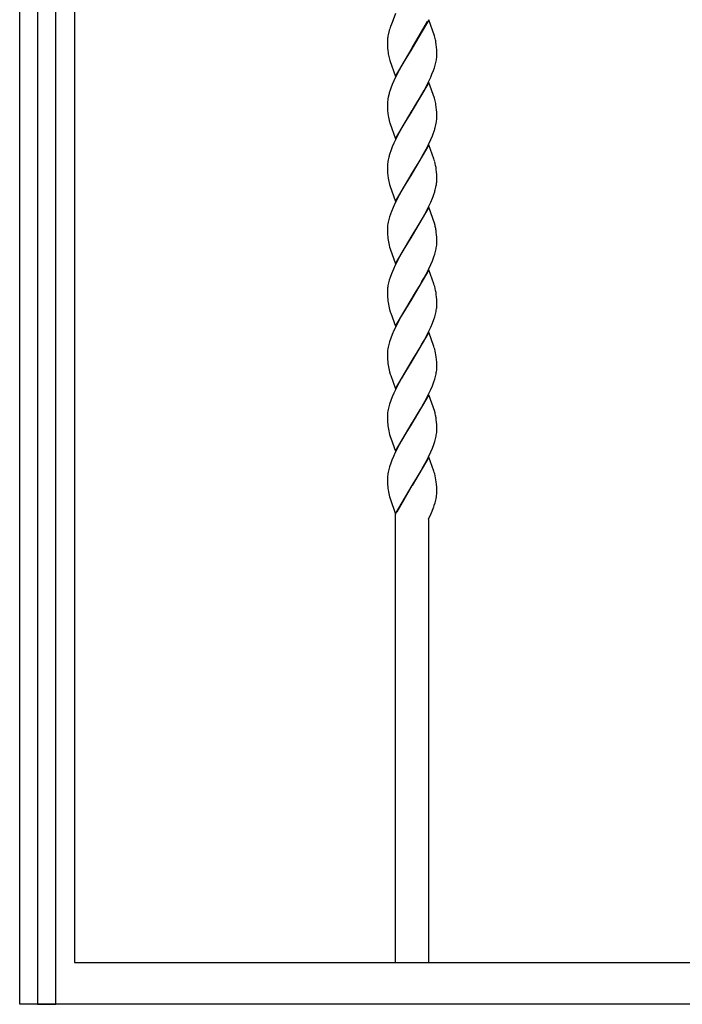
# Model space of a CAD drawing. Units: millimetres. Extents: x 0 to 8410, y 0 to 5940.
# Drawn here: x 6550 to 6791, y 3745 to 4104 of the extents above; entities that cross this region are included whole.
import ezdxf

# ---------------------------------------------------------------- set-up
doc = ezdxf.new("R2010")
doc.units = ezdxf.units.MM
doc.layers.add('YKK_A1', color=4, linetype='Continuous', lineweight=30)

msp = doc.modelspace()

# ---------------------------------------------------------------- linework, layer by layer
at = {"layer": 'YKK_A1', "linetype": 'Continuous', "ltscale": 0.5}
for p, q in [((6550.02, 3745), (6550.02, 4945.01)), ((6556.55, 4382.5), (6556.55, 3745)), ((6563.15, 3745), (6563.15, 4382.5)), ((6570.02, 4382.5), (6570.02, 3760.26)), ((6687.02, 4105.99), (6685.36, 4101.82)), ((6686.11, 4103.65), (6685.83, 4102.99)), ((6699.09, 4103.66), (6693.02, 4093.38)), ((6693.09, 4093.49), (6698.64, 4103.12)), ((6701.15, 4097.87), (6699.09, 4103.66)), ((6684.48, 4099.06), (6684.42, 4098.82)), ((6684.71, 4099.92), (6684.48, 4099.06)), ((6701.29, 4097.38), (6701.15, 4097.87)), ((6684.03, 4096.12), (6684.02, 4095.91)), ((6684.02, 4095.91), (6684.03, 4095.12)), ((6684.03, 4095.12), (6684.05, 4094.39)), ((6684.05, 4094.39), (6684.09, 4093.49)), ((6684.09, 4093.49), (6684.17, 4092.47)), ((6693.02, 4093.38), (6693.09, 4093.49)), ((6701.84, 4094.67), (6701.71, 4095.56)), ((6701.93, 4093.69), (6701.84, 4094.67)), ((6701.98, 4092.83), (6701.93, 4093.69)), ((6686.95, 4083.08), (6693.02, 4093.38)), ((6692.88, 4093.15), (6690.73, 4089.62)), ((6693.02, 4093.38), (6692.88, 4093.15)), ((6702.01, 4092.13), (6701.98, 4092.83)), ((6702.02, 4091.37), (6702.01, 4092.13)), ((6702.02, 4090.84), (6702.02, 4091.37)), ((6684.75, 4089.37), (6684.89, 4088.88)), ((6684.89, 4088.88), (6686.95, 4083.08)), ((6689.81, 4088.05), (6688.31, 4085.37)), ((6690.73, 4089.62), (6689.81, 4088.05)), ((6701.15, 4086.25), (6701.45, 4087.23)), ((6701.45, 4087.23), (6701.69, 4088.19)), ((6687.23, 4083.28), (6686.4, 4081.53)), ((6688.31, 4085.37), (6687.23, 4083.28)), ((6698.99, 4081.06), (6699.81, 4082.82)), ((6699.81, 4082.82), (6700.26, 4083.86)), ((6700.26, 4083.86), (6700.8, 4085.24)), ((6700.8, 4085.24), (6701.15, 4086.25)), ((6685.79, 4080.13), (6685.25, 4078.76)), ((6686.4, 4081.53), (6685.79, 4080.13)), ((6699.09, 4080.91), (6693.02, 4070.62)), ((6697.36, 4077.94), (6698.1, 4079.32)), ((6698.1, 4079.32), (6698.99, 4081.06)), ((6701.15, 4075.12), (6699.09, 4080.91)), ((6684.51, 4076.44), (6684.29, 4075.49)), ((6685.25, 4078.76), (6684.9, 4077.75)), ((6694.43, 4072.91), (6696.06, 4075.63)), ((6696.06, 4075.63), (6697.36, 4077.94)), ((6684.02, 4073.15), (6684.03, 4072.36)), ((6684.03, 4072.36), (6684.05, 4071.63)), ((6684.29, 4075.49), (6684.17, 4074.88)), ((6693.17, 4070.85), (6694.43, 4072.91)), ((6701.29, 4074.63), (6701.15, 4075.12)), ((6701.84, 4071.91), (6701.71, 4072.81)), ((6684.05, 4071.63), (6684.09, 4070.73)), ((6684.09, 4070.73), (6684.17, 4069.71)), ((6684.17, 4069.71), (6684.28, 4068.78)), ((6686.95, 4060.33), (6693.02, 4070.62)), ((6692.88, 4070.39), (6690.73, 4066.86)), ((6693.02, 4070.62), (6692.88, 4070.39)), ((6693.02, 4070.62), (6693.17, 4070.85)), ((6701.93, 4070.93), (6701.84, 4071.91)), ((6701.98, 4070.07), (6701.93, 4070.93)), ((6702.01, 4069.37), (6701.98, 4070.07)), ((6702.02, 4068.62), (6702.01, 4069.37)), ((6702.02, 4068.08), (6702.02, 4068.62)), ((6684.8, 4066.45), (6684.89, 4066.12)), ((6684.89, 4066.12), (6686.95, 4060.33)), ((6689.81, 4065.29), (6688.31, 4062.61)), ((6690.73, 4066.86), (6689.81, 4065.29)), ((6701.45, 4064.48), (6701.69, 4065.43)), ((6701.69, 4065.43), (6701.82, 4066.05)), ((6702.02, 4067.81), (6702.02, 4068.08)), ((6688.31, 4062.61), (6687.23, 4060.53)), ((6699.81, 4060.06), (6700.4, 4061.45)), ((6700.4, 4061.45), (6700.67, 4062.14)), ((6700.67, 4062.14), (6701.04, 4063.15)), ((6686.4, 4058.77), (6685.79, 4057.38)), ((6687.23, 4060.53), (6686.4, 4058.77)), ((6699.09, 4058.15), (6693.02, 4047.86)), ((6698.1, 4056.56), (6698.99, 4058.3)), ((6698.99, 4058.3), (6699.81, 4060.06)), ((6700.93, 4053.02), (6699.09, 4058.15)), ((6685.25, 4056), (6684.9, 4054.99)), ((6685.79, 4057.38), (6685.25, 4056)), ((6696.43, 4053.51), (6697.18, 4054.84)), ((6697.18, 4054.84), (6698.1, 4056.56)), ((6684.02, 4050.4), (6684.03, 4049.6)), ((6684.29, 4052.73), (6684.17, 4052.12)), ((6684.51, 4053.68), (6684.29, 4052.73)), ((6693.17, 4048.09), (6694.96, 4051.01)), ((6694.96, 4051.01), (6696.43, 4053.51)), ((6701.1, 4052.52), (6700.93, 4053.02)), ((6701.25, 4052.03), (6701.1, 4052.52)), ((6684.03, 4049.6), (6684.05, 4048.87)), ((6684.05, 4048.87), (6684.09, 4047.97)), ((6684.09, 4047.97), (6684.17, 4046.95)), ((6684.17, 4046.95), (6684.28, 4046.02)), ((6686.95, 4037.57), (6693.02, 4047.86)), ((6692.88, 4047.63), (6690.73, 4044.1)), ((6693.02, 4047.86), (6692.88, 4047.63)), ((6693.02, 4047.86), (6693.17, 4048.09)), ((6701.93, 4048.17), (6701.84, 4049.15)), ((6701.98, 4047.31), (6701.93, 4048.17)), ((6702.01, 4046.61), (6701.98, 4047.31)), ((6684.8, 4043.69), (6684.89, 4043.36)), ((6684.89, 4043.36), (6686.95, 4037.57)), ((6690.73, 4044.1), (6689.81, 4042.53)), ((6701.69, 4042.68), (6701.82, 4043.3)), ((6702.02, 4045.86), (6702.01, 4046.61)), ((6702.02, 4045.32), (6702.02, 4045.86)), ((6702.02, 4045.05), (6702.02, 4045.32)), ((6688.31, 4039.85), (6686.89, 4037.06)), ((6689.81, 4042.53), (6688.31, 4039.85)), ((6700.67, 4039.38), (6701.04, 4040.4)), ((6701.45, 4041.72), (6701.69, 4042.68)), ((6686.89, 4037.06), (6686.09, 4035.31)), ((6698.99, 4035.54), (6699.81, 4037.3)), ((6699.81, 4037.3), (6700.4, 4038.69)), ((6700.4, 4038.69), (6700.67, 4039.38)), ((6685.13, 4032.9), (6684.79, 4031.89)), ((6685.51, 4033.92), (6685.13, 4032.9)), ((6686.09, 4035.31), (6685.51, 4033.92)), ((6699.09, 4035.39), (6693.02, 4025.1)), ((6697.18, 4032.08), (6698.1, 4033.8)), ((6698.1, 4033.8), (6698.99, 4035.54)), ((6701.25, 4029.27), (6699.09, 4035.39)), ((6684.29, 4029.97), (6684.17, 4029.36)), ((6684.51, 4030.92), (6684.29, 4029.97)), ((6684.79, 4031.89), (6684.51, 4030.92)), ((6694.96, 4028.25), (6696.06, 4030.11)), ((6696.06, 4030.11), (6697.18, 4032.08)), ((6701.29, 4029.11), (6701.25, 4029.27)), ((6684.02, 4027.63), (6684.03, 4026.84)), ((6684.03, 4026.84), (6684.05, 4026.11)), ((6684.05, 4026.11), (6684.07, 4025.43)), ((6684.07, 4025.43), (6684.13, 4024.58)), ((6693.02, 4025.1), (6693.17, 4025.33)), ((6693.17, 4025.33), (6694.96, 4028.25)), ((6701.93, 4025.41), (6701.84, 4026.39)), ((6701.98, 4024.55), (6701.93, 4025.41)), ((6686.95, 4014.81), (6693.02, 4025.1)), ((6692.88, 4024.87), (6689.81, 4019.77)), ((6693.02, 4025.1), (6692.88, 4024.87)), ((6702.01, 4023.85), (6701.98, 4024.55)), ((6702.02, 4023.1), (6702.01, 4023.85)), ((6702.01, 4022.01), (6702.02, 4022.56)), ((6702.02, 4022.56), (6702.02, 4023.1)), ((6684.8, 4020.93), (6685, 4020.27)), ((6685, 4020.27), (6686.95, 4014.81)), ((6689.81, 4019.77), (6688.68, 4017.78)), ((6700.92, 4017.3), (6701.25, 4018.3)), ((6701.25, 4018.3), (6701.54, 4019.28)), ((6701.54, 4019.28), (6701.76, 4020.23)), ((6687.59, 4015.71), (6686.89, 4014.31)), ((6688.68, 4017.78), (6687.59, 4015.71)), ((6698.99, 4012.78), (6699.81, 4014.54)), ((6699.81, 4014.54), (6700.4, 4015.93)), ((6700.4, 4015.93), (6700.92, 4017.3)), ((6685.51, 4011.16), (6685.01, 4009.8)), ((6686.24, 4012.9), (6685.51, 4011.16)), ((6686.89, 4014.31), (6686.24, 4012.9)), ((6699.09, 4012.63), (6693.02, 4002.34)), ((6697.36, 4009.66), (6698.1, 4011.04)), ((6698.1, 4011.04), (6698.99, 4012.78)), ((6700.93, 4007.5), (6699.09, 4012.63)), ((6684.43, 4007.84), (6684.23, 4006.9)), ((6684.69, 4008.81), (6684.43, 4007.84)), ((6685.01, 4009.8), (6684.69, 4008.81)), ((6695.68, 4006.71), (6696.62, 4008.32)), ((6696.62, 4008.32), (6697.36, 4009.66)), ((6701.1, 4007), (6700.93, 4007.5)), ((6684.03, 4005.15), (6684.02, 4004.88)), ((6684.02, 4004.88), (6684.03, 4004.09)), ((6684.03, 4004.09), (6684.05, 4003.35)), ((6693.17, 4002.57), (6694.61, 4004.91)), ((6694.61, 4004.91), (6695.68, 4006.71)), ((6701.25, 4006.51), (6701.1, 4007)), ((6684.05, 4003.35), (6684.07, 4002.67)), ((6684.07, 4002.67), (6684.13, 4001.83)), ((6686.95, 3992.05), (6693.02, 4002.34)), ((6692.88, 4002.11), (6690.55, 3998.28)), ((6693.02, 4002.34), (6692.88, 4002.11)), ((6693.02, 4002.34), (6693.17, 4002.57)), ((6701.93, 4002.65), (6701.84, 4003.63)), ((6701.98, 4001.79), (6701.93, 4002.65)), ((6702.01, 4001.09), (6701.98, 4001.79)), ((6702.02, 4000.34), (6702.01, 4001.09)), ((6702.02, 3999.8), (6702.02, 4000.34)), ((6684.8, 3998.17), (6685.05, 3997.35)), ((6685.05, 3997.35), (6685.22, 3996.83)), ((6685.22, 3996.83), (6686.95, 3992.05)), ((6690.55, 3998.28), (6689.06, 3995.69)), ((6701.54, 3996.52), (6701.76, 3997.47)), ((6702.01, 3999.25), (6702.02, 3999.8)), ((6688.31, 3994.33), (6687.06, 3991.9)), ((6689.06, 3995.69), (6688.31, 3994.33)), ((6699.81, 3991.78), (6700.4, 3993.17)), ((6700.4, 3993.17), (6700.92, 3994.54)), ((6700.92, 3994.54), (6701.25, 3995.54)), ((6701.25, 3995.54), (6701.54, 3996.52)), ((6686.4, 3990.49), (6685.79, 3989.1)), ((6687.06, 3991.9), (6686.4, 3990.49)), ((6699.09, 3989.87), (6693.02, 3979.58)), ((6698.1, 3988.28), (6698.99, 3990.02)), ((6698.99, 3990.02), (6699.81, 3991.78)), ((6700.93, 3984.74), (6699.09, 3989.87)), ((6684.79, 3986.38), (6684.51, 3985.4)), ((6685.25, 3987.72), (6684.79, 3986.38)), ((6685.79, 3989.1), (6685.25, 3987.72)), ((6696.62, 3985.56), (6697.36, 3986.9)), ((6697.36, 3986.9), (6698.1, 3988.28)), ((6684.29, 3984.45), (6684.17, 3983.84)), ((6684.51, 3985.4), (6684.29, 3984.45)), ((6694.61, 3982.15), (6695.68, 3983.95)), ((6695.68, 3983.95), (6696.62, 3985.56)), ((6701.1, 3984.24), (6700.93, 3984.74)), ((6701.25, 3983.75), (6701.1, 3984.24)), ((6684.02, 3982.12), (6684.03, 3981.33)), ((6684.03, 3981.33), (6684.05, 3980.59)), ((6684.05, 3980.59), (6684.07, 3979.91)), ((6684.07, 3979.91), (6684.13, 3979.07)), ((6686.95, 3969.29), (6693.02, 3979.58)), ((6692.88, 3979.35), (6690.55, 3975.52)), ((6693.02, 3979.58), (6692.88, 3979.35)), ((6693.02, 3979.58), (6693.17, 3979.81)), ((6693.17, 3979.81), (6694.61, 3982.15)), ((6701.93, 3979.89), (6701.84, 3980.87)), ((6701.98, 3979.03), (6701.93, 3979.89)), ((6702.01, 3978.33), (6701.98, 3979.03)), ((6684.8, 3975.41), (6685.05, 3974.59)), ((6690.55, 3975.52), (6689.06, 3972.94)), ((6702.02, 3977.58), (6702.01, 3978.33)), ((6702.01, 3976.49), (6702.02, 3977.04)), ((6702.02, 3977.04), (6702.02, 3977.58)), ((6685.05, 3974.59), (6685.22, 3974.07)), ((6685.22, 3974.07), (6686.95, 3969.29)), ((6688.31, 3971.58), (6687.06, 3969.14)), ((6689.06, 3972.94), (6688.31, 3971.58)), ((6700.4, 3970.41), (6700.92, 3971.78)), ((6700.92, 3971.78), (6701.25, 3972.78)), ((6701.25, 3972.78), (6701.54, 3973.76)), ((6701.54, 3973.76), (6701.76, 3974.71)), ((6687.06, 3969.14), (6686.4, 3967.73)), ((6698.99, 3967.27), (6699.81, 3969.02)), ((6699.81, 3969.02), (6700.4, 3970.41)), ((6685.25, 3964.96), (6684.79, 3963.62)), ((6685.79, 3966.34), (6685.25, 3964.96)), ((6686.4, 3967.73), (6685.79, 3966.34)), ((6699.09, 3967.11), (6693.02, 3956.82)), ((6697.18, 3963.81), (6698.1, 3965.52)), ((6698.1, 3965.52), (6698.99, 3967.27)), ((6701.25, 3960.99), (6699.09, 3967.11)), ((6684.29, 3961.69), (6684.17, 3961.08)), ((6684.51, 3962.64), (6684.29, 3961.69)), ((6684.79, 3963.62), (6684.51, 3962.64)), ((6694.96, 3959.98), (6696.06, 3961.83)), ((6696.06, 3961.83), (6697.18, 3963.81)), ((6701.29, 3960.83), (6701.25, 3960.99)), ((6684.02, 3959.36), (6684.03, 3958.57)), ((6684.03, 3958.57), (6684.05, 3957.83)), ((6684.05, 3957.83), (6684.07, 3957.15)), ((6684.07, 3957.15), (6684.13, 3956.31)), ((6693.17, 3957.05), (6694.96, 3959.98)), ((6701.93, 3957.13), (6701.84, 3958.11)), ((6701.98, 3956.27), (6701.93, 3957.13)), ((6686.95, 3946.53), (6693.02, 3956.82)), ((6692.88, 3956.59), (6690.73, 3953.07)), ((6693.02, 3956.82), (6692.88, 3956.59)), ((6693.02, 3956.82), (6693.17, 3957.05)), ((6702.01, 3955.57), (6701.98, 3956.27)), ((6702.02, 3954.82), (6702.01, 3955.57)), ((6702.01, 3953.73), (6702.02, 3954.28)), ((6702.02, 3954.28), (6702.02, 3954.82)), ((6684.8, 3952.65), (6685.05, 3951.83)), ((6685.05, 3951.83), (6685.22, 3951.31)), ((6685.22, 3951.31), (6686.95, 3946.53)), ((6689.06, 3950.17), (6688.31, 3948.82)), ((6690.73, 3953.07), (6689.06, 3950.17)), ((6700.92, 3949.02), (6701.25, 3950.03)), ((6701.25, 3950.03), (6701.54, 3951)), ((6701.54, 3951), (6701.76, 3951.95)), ((6688.31, 3948.82), (6686.89, 3946.03)), ((6699.81, 3946.26), (6700.4, 3947.65)), ((6700.4, 3947.65), (6700.92, 3949.02)), ((6685.65, 3943.23), (6685.25, 3942.2)), ((6686.24, 3944.62), (6685.65, 3943.23)), ((6686.89, 3946.03), (6686.24, 3944.62)), ((6699.09, 3944.35), (6693.02, 3934.06)), ((6698.1, 3942.76), (6698.99, 3944.51)), ((6698.99, 3944.51), (6699.81, 3946.26)), ((6700.93, 3939.23), (6699.09, 3944.35)), ((6684.51, 3939.88), (6684.29, 3938.93)), ((6684.79, 3940.86), (6684.51, 3939.88)), ((6685.25, 3942.2), (6684.79, 3940.86)), ((6696.06, 3939.07), (6697.18, 3941.05)), ((6697.18, 3941.05), (6698.1, 3942.76)), ((6701.1, 3938.72), (6700.93, 3939.23)), ((6684.02, 3936.6), (6684.03, 3935.81)), ((6684.03, 3935.81), (6684.05, 3935.07)), ((6684.29, 3938.93), (6684.17, 3938.32)), ((6693.17, 3934.29), (6694.96, 3937.22)), ((6694.96, 3937.22), (6696.06, 3939.07)), ((6701.25, 3938.23), (6701.1, 3938.72)), ((6684.05, 3935.07), (6684.07, 3934.39)), ((6684.07, 3934.39), (6684.13, 3933.55)), ((6686.95, 3923.77), (6693.02, 3934.06)), ((6692.95, 3933.95), (6687.41, 3924.32)), ((6693.02, 3934.06), (6692.95, 3933.95)), ((6693.02, 3934.06), (6693.17, 3934.29)), ((6701.93, 3934.37), (6701.84, 3935.35)), ((6701.98, 3933.51), (6701.93, 3934.37)), ((6702.01, 3932.81), (6701.98, 3933.51)), ((6702.02, 3932.06), (6702.01, 3932.81)), ((6702.02, 3931.52), (6702.02, 3932.06)), ((6684.8, 3929.89), (6685, 3929.24)), ((6685, 3929.24), (6687.02, 3923.58)), ((6701.65, 3928.7), (6701.76, 3929.18)), ((6701.96, 3930.44), (6702, 3930.88)), ((6700.33, 3924.73), (6700.84, 3926.05)), ((6700.84, 3926.05), (6700.89, 3926.18)), ((6700.89, 3926.18), (6701.11, 3926.82)), ((6701.11, 3926.82), (6701.39, 3927.71)), ((6687.02, 3760.26), (6687.02, 3923.58)), ((6699.02, 3921.72), (6699.94, 3923.8)), ((6699.02, 3921.64), (6699.02, 3760.26)), ((6699.94, 3923.8), (6700.33, 3924.73)), ((6570.02, 3760.26), (7330.03, 3760.26)), ((7350.03, 3745), (6550.02, 3745)), ((6556.55, 3745), (6563.15, 3745)), ((6699.02, 3745), (6687.02, 3745))]:
    msp.add_line(p, q, dxfattribs=at)
for centre, radius, start, end in [((6732.53, 4084.63), 50.2, 159.9815, 162.2733), ((6703.76, 4094.58), 19.82, 170.77, 173.0618), ((6710.68, 4092.78), 26.95, 167.049, 169.3407), ((6678.76, 4091.31), 23.34, 10.5087, 15.0917), ((6705.43, 4095.09), 21.43, 174.94, 177.2317), ((6711.74, 4095.48), 27.73, 186.2354, 188.5272), ((6709.46, 4095.88), 25.55, 190.1597, 194.7428), ((6679.93, 4092.37), 22.18, 351.5689, 353.8606), ((6681.01, 4091.39), 21.02, 356.1959, 358.4876), ((6678.66, 4093.18), 23.57, 347.7826, 350.0744), ((6717.46, 4067.39), 34.17, 162.3617, 164.6534), ((6704.99, 4072.61), 20.97, 176.2236, 178.5154), ((6706.22, 4071.62), 22.28, 171.6015, 173.8933), ((6678.76, 4068.55), 23.34, 10.5087, 15.0917), ((6703.97, 4071.9), 19.93, 188.9946, 195.868), ((6679.45, 4069.9), 22.7, 350.2375, 352.5293), ((6680.64, 4068.98), 21.41, 354.5683, 356.8601), ((6668.2, 4074.11), 34.62, 341.5445, 343.8363), ((6717.46, 4044.63), 34.17, 162.3617, 164.6534), ((6704.99, 4049.85), 20.97, 176.2236, 178.5154), ((6706.22, 4048.86), 22.28, 171.6015, 173.8933), ((6677.58, 4045.68), 24.51, 8.1371, 15.0105), ((6703.97, 4049.14), 19.93, 188.9946, 195.868), ((6679.45, 4047.14), 22.7, 350.2375, 352.5293), ((6680.64, 4046.22), 21.41, 354.5683, 356.8601), ((6668.2, 4051.36), 34.62, 341.5445, 343.8363), ((6706.2, 4026.1), 22.27, 171.5974, 173.8892), ((6664.51, 4019.58), 38, 12.2274, 14.5192), ((6705, 4027.09), 20.99, 176.2252, 178.517), ((6670.78, 4022.22), 31.33, 7.6437, 9.9355), ((6712.72, 4027.15), 28.7, 185.1309, 187.4227), ((6705.44, 4026.68), 21.43, 188.6954, 195.5689), ((6680.25, 4023.78), 21.83, 353.0358, 355.3275), ((6679.08, 4024.66), 23.11, 348.9485, 351.2402), ((6705.39, 4003.98), 21.4, 174.5658, 176.8576), ((6706.59, 4003.06), 22.7, 170.2375, 172.5293), ((6677.57, 4000.16), 24.52, 8.1332, 15.0066), ((6712.73, 4004.39), 28.71, 185.1282, 187.42), ((6705.45, 4003.92), 21.44, 188.6907, 195.5642), ((6679.08, 4001.9), 23.11, 348.9485, 351.2402), ((6680.23, 4001.03), 21.85, 353.0424, 355.3342), ((6705, 3981.57), 20.99, 176.2252, 178.517), ((6706.2, 3980.59), 22.27, 171.5974, 173.8892), ((6677.57, 3977.4), 24.51, 8.1351, 15.0086), ((6712.72, 3981.63), 28.7, 185.1309, 187.4227), ((6705.45, 3981.16), 21.44, 188.6884, 195.5618), ((6679.07, 3979.14), 23.12, 348.9538, 351.2456), ((6680.24, 3978.27), 21.84, 353.0391, 355.3309), ((6706.2, 3957.83), 22.27, 171.5974, 173.8892), ((6664.54, 3951.3), 37.97, 12.2361, 14.5279), ((6705, 3958.82), 20.99, 176.2252, 178.517), ((6670.79, 3953.94), 31.32, 7.6472, 9.939), ((6712.73, 3958.87), 28.71, 185.1282, 187.42), ((6705.45, 3958.4), 21.44, 188.6884, 195.5618), ((6680.24, 3955.51), 21.84, 353.0391, 355.3309), ((6679.07, 3956.38), 23.12, 348.9538, 351.2456), ((6704.99, 3936.05), 20.97, 176.2236, 178.5154), ((6706.22, 3935.06), 22.28, 171.6015, 173.8933), ((6677.57, 3931.88), 24.51, 8.1351, 15.0086), ((6712.7, 3936.11), 28.69, 185.1337, 187.4254), ((6705.44, 3935.65), 21.43, 188.6954, 195.5689), ((6676.87, 3934.74), 25.5, 344.0005, 346.2922), ((6686.01, 3932.37), 16.07, 348.5284, 353.1114), ((6686.08, 3931.78), 15.95, 356.7879, 359.0796)]:
    msp.add_arc(centre, radius, start, end, dxfattribs=at)

doc.saveas('drawing.dxf')
